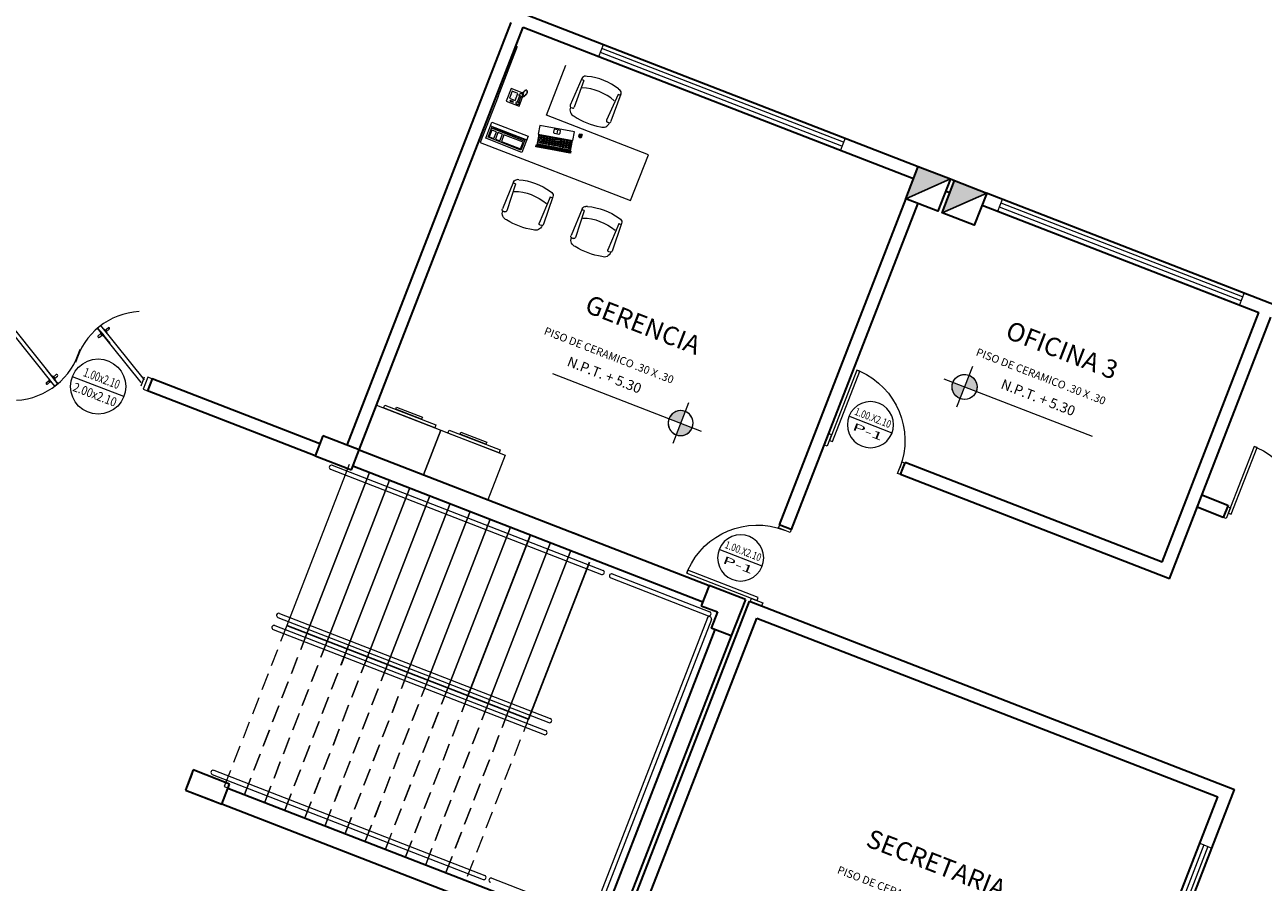
# Model space of a CAD drawing. Units: millimetres. Extents: x 15 to 1532, y 360 to 621.
# Drawn here: x 723 to 738, y 467 to 477 of the extents above; entities that cross this region are included whole.
import ezdxf
from ezdxf.enums import TextEntityAlignment as Align

# ---------------------------------------------------------------- set-up
doc = ezdxf.new("R2010")
doc.units = ezdxf.units.MM
doc.linetypes.add('CONTINUA', pattern=[0])
doc.linetypes.add('JIS_02_2.0', pattern=[3, 2, -1])
doc.layers.get('DefPoints').update_dxf_attribs({"lineweight": 0})
for name, color, linetype, lineweight in [('0COLUMNA', 5, 'Continuous', 35), ('0MURO ALTO', 1, 'Continuous', 30), ('barandas bronce', 30, 'Continuous', 18), ('cotas NIVELES', 7, 'Continuous', 20), ('lineas', 252, 'Continuous', 5), ('Muebles', 15, 'Continuous', 15), ('muro de vista', 232, 'Continuous', 20), ('MUROS', 1, 'Continuous', 30), ('Puertas', 3, 'Continuous', 15), ('PUERTASS', 235, 'Continuous', 5), ('Vanos 01', 251, 'Continuous', 20), ('Ventanas', 150, 'Continuous', 15)]:
    doc.layers.add(name, color=color, linetype=linetype, lineweight=lineweight)
doc.layers.add('AMB', color=9, linetype='Continuous')
doc.layers.add('mobiliario.', color=7, linetype='Continuous', lineweight=9, true_color=0x595959)
doc.styles.add('AN', font='arial.ttf', dxfattribs={"width": 1.2})
doc.styles.add('JR50-01', font='arial.ttf', dxfattribs={"height": 0.075})
doc.styles.add('ROMANTIC', font='rom_____.pfb')
doc.styles.add('T1', font='stylu.ttf', dxfattribs={"width": 2})
doc.styles.add('TEXTOS', font='bgothl.ttf')
doc.dimstyles.new('LUISMI AEROO 250', dxfattribs={"dimtxt": 0.36, "dimasz": 0.19, "dimexe": 0.2, "dimexo": 0.25, "dimgap": 0.09, "dimtad": 2, "dimtih": 1, "dimtoh": 1, "dimzin": 0, "dimdsep": 46, "dimtxsty": 'ROMANTIC', "dimblk": 'ARCHTICK', "dimcen": 0.09, "dimdle": 0.17, "dimclrd": 251, "dimclre": 251, "dimclrt": 251, "dimadec": 0, "dimazin": 0, "dimtfac": 1, "dimtofl": 0, "dimtmove": 2, "dimatfit": 3, "dimldrblk": 'ARCHTICK', "dimfxl": 1.155, "dimtfillclr": 1, "dimtolj": 1, "dimtzin": 0, "dimlwd": 5, "dimlwe": 5, "dimarcsym": 0})

# ---------------------------------------------------------------- blocks, each defined once
blk = doc.blocks.new('dsdsds')
h = blk.add_hatch(color=5)
h.dxf.hatch_style = 1
h.paths.add_polyline_path([(4888.278, 5452.905), (4887.878, 5452.905), (4887.878, 5452.505)])
at = {"color": 5}
blk.add_line((4888.278, 5452.905), (4887.878, 5452.505), dxfattribs=at)
at = {"layer": '0COLUMNA'}
blk.add_lwpolyline([(4887.878, 5452.905), (4888.278, 5452.905), (4888.278, 5452.505), (4887.878, 5452.505)], close=True, dxfattribs=at)
blk = doc.blocks.new('dsds')
for p, q in [((2998.074, 2259.929), (2997.824, 2259.929)), ((2997.824, 2259.929), (2997.824, 2259.729)), ((2998.074, 2259.479), (2998.074, 2259.929)), ((2997.624, 2259.479), (2997.624, 2259.729)), ((2997.824, 2259.729), (2997.624, 2259.729)), ((2998.074, 2259.479), (2997.624, 2259.479))]:
    blk.add_line(p, q)
blk = doc.blocks.new('sdds')
for p, q in [((2991.375, 2259.81), (2991.375, 2259.56)), ((2991.825, 2259.81), (2991.375, 2259.81)), ((2991.825, 2259.56), (2991.825, 2259.81)), ((2991.375, 2259.56), (2991.825, 2259.56))]:
    blk.add_line(p, q)
blk = doc.blocks.new('puertas')
at = {"layer": 'Puertas'}
for p, q in [((12225.189, 3634.322), (12225.189, 3635.15)), ((12225.189, 3635.15), (12225.225, 3635.15)), ((12225.225, 3635.15), (12225.189, 3635.15)), ((12225.225, 3635.15), (12225.225, 3634.322)), ((12224.361, 3634.39), (12224.361, 3634.255)), ((12224.397, 3634.39), (12224.361, 3634.39)), ((12224.397, 3634.255), (12224.397, 3634.39)), ((12225.225, 3634.39), (12225.225, 3634.255)), ((12225.261, 3634.39), (12225.225, 3634.39)), ((12225.261, 3634.255), (12225.261, 3634.39)), ((12224.361, 3634.255), (12224.397, 3634.255)), ((12225.225, 3634.322), (12225.189, 3634.322)), ((12225.225, 3634.255), (12225.261, 3634.255))]:
    blk.add_line(p, q, dxfattribs=at)
blk.add_arc((12225.225, 3634.322), 0.828, 92.4919, 180, dxfattribs=at)
blk = doc.blocks.new('FGDFH')
at = {"layer": 'Vanos 01', "elevation": -0.5}
blk.add_lwpolyline([(2210.6231, 1153.3287), (2210.2202, 1153.3287)], dxfattribs=at)
at = {"layer": 'Vanos 01'}
blk.add_circle((2210.4216, 1153.3287, -0.5), 0.2014, dxfattribs=at)
blk = doc.blocks.new('fgbgfgjhymhj')
at = {"layer": 'PUERTASS'}
for p, q in [((8992.004, 1689.384), (8992.026, 1689.423)), ((8992.703, 1688.98), (8992.004, 1689.384)), ((8992.004, 1689.384), (8992.198, 1689.272)), ((8992.026, 1689.423), (8992.725, 1689.019)), ((8992.026, 1689.423), (8992.221, 1689.311)), ((8992.078, 1689.4), (8992.075, 1689.395)), ((8992.075, 1689.395), (8992.124, 1689.367)), ((8992.127, 1689.372), (8992.078, 1689.4)), ((8992.093, 1689.391), (8992.115, 1689.43)), ((8992.097, 1689.399), (8992.116, 1689.387)), ((8992.134, 1689.419), (8992.112, 1689.38)), ((8992.124, 1689.367), (8992.127, 1689.372)), ((8992.064, 1689.343), (8992.042, 1689.304)), ((8992.05, 1689.351), (8992.053, 1689.356)), ((8992.098, 1689.323), (8992.05, 1689.351)), ((8992.053, 1689.356), (8992.101, 1689.328)), ((8992.06, 1689.335), (8992.08, 1689.324)), ((8992.061, 1689.293), (8992.084, 1689.332)), ((8992.101, 1689.328), (8992.098, 1689.323)), ((8991.008, 1689.065), (8991.064, 1689.065)), ((8991.008, 1688.915), (8991.008, 1689.065)), ((8991.043, 1689.001), (8991.156, 1689.001)), ((8991.064, 1689.065), (8991.064, 1688.915)), ((8991.787, 1688.577), (8991.088, 1688.982)), ((8991.099, 1688.945), (8991.099, 1689.057)), ((8991.111, 1689.021), (8991.809, 1688.616)), ((8991.905, 1689.065), (8991.908, 1689.065)), ((8992.714, 1688.943), (8992.714, 1689.055)), ((8992.75, 1689.065), (8992.749, 1688.915)), ((8992.806, 1689.065), (8992.75, 1689.065)), ((8992.806, 1688.915), (8992.806, 1689.065)), ((8991.064, 1688.915), (8991.008, 1688.915)), ((8992.749, 1688.915), (8992.806, 1688.915)), ((8991.787, 1688.577), (8991.592, 1688.69)), ((8991.809, 1688.616), (8991.615, 1688.729)), ((8991.712, 1688.672), (8991.715, 1688.677)), ((8991.761, 1688.644), (8991.712, 1688.672)), ((8991.715, 1688.677), (8991.763, 1688.649)), ((8991.752, 1688.708), (8991.729, 1688.669)), ((8991.753, 1688.665), (8991.734, 1688.676)), ((8991.749, 1688.658), (8991.771, 1688.696)), ((8991.679, 1688.581), (8991.701, 1688.62)), ((8991.689, 1688.634), (8991.687, 1688.629)), ((8991.687, 1688.629), (8991.735, 1688.601)), ((8991.738, 1688.605), (8991.689, 1688.634)), ((8991.716, 1688.602), (8991.697, 1688.613)), ((8991.721, 1688.609), (8991.698, 1688.57)), ((8991.735, 1688.601), (8991.738, 1688.605)), ((8991.763, 1688.649), (8991.761, 1688.644)), ((8991.809, 1688.616), (8991.787, 1688.577))]:
    blk.add_line(p, q, dxfattribs=at)
for centre, major_axis, start_param, end_param in [((8992.713, 1689), (0.57, 0.57), 1.206156, 2.456792), ((8992.125, 1689.425), (0.00795, 0.00795), 4.973067, 8.114659), ((8992.052, 1689.298), (0.00795, 0.00795), 1.831474, 4.973067), ((8991.099, 1689.001), (-0.0159, 0.0159), -1.310119, 1.831474), ((8991.1, 1689.001), (0.57, 0.57), 4.347749, 5.598385), ((8991.762, 1688.702), (0.00795, 0.00795), 4.973067, 8.114659), ((8991.688, 1688.576), (0.00795, 0.00795), 1.831474, 4.973067)]:
    blk.add_ellipse(centre, major_axis=major_axis, ratio=1, start_param=start_param, end_param=end_param, dxfattribs=at)
at = {"layer": 'PUERTASS', "xscale": 1.585594130095999, "yscale": 1.585594130095999, "zscale": 1.585594130095999, "rotation": 0.2281953848289679}
blk.add_blockref('FGDFH', (5494.734, -153.901, 0.793), dxfattribs=at)
at = {"layer": 'PUERTASS', "style": 'AN'}
for tag, width, p, p2 in [('P-2', 0.676235, (8992.041, 1688.805), (8992.477, 1688.807)), ('3.00.X2.10', 0.817645, (8991.99, 1688.601), (8992.517, 1688.603))]:
    blk.add_attdef(tag, text='', height=0.105, rotation=0.2282, dxfattribs=dict(at, width=width)).set_placement(p, p2, align=Align.FIT)
blk = doc.blocks.new('AB18A')
for p, q in [((-0.947, 0.386), (-0.937, 0.42)), ((-0.861, 0.48), (-0.229, 0.5)), ((-0.836, 0.425), (-0.836, 0.475)), ((-0.834, 0.423), (-0.215, 0.396)), ((-0.183, 0.469), (-0.183, 0.436)), ((-0.947, -0.386), (-0.937, -0.42)), ((-0.861, -0.48), (-0.223, -0.499)), ((-0.836, -0.425), (-0.836, -0.481)), ((-0.834, -0.423), (-0.215, -0.396)), ((-0.183, -0.469), (-0.183, -0.436))]:
    blk.add_line(p, q)
for centre, radius, start, end in [((0.442, 0), 1.442, 164.4748, 195.5252), ((-0.857, 0.397), 0.0833, 92.5404, 163.5801), ((-0.834, 0.425), 0.00208, 180, 267.4596), ((0.516, 0), 1.253, 161.5812, 198.4188), ((-0.219, 0.466), 0.0359, 3.8781, 106.7041), ((-0.214, 0.428), 0.0319, 268.1708, 14.5154), ((-0.184, 0.325), 0.154, 359.6456, 90.3755), ((-1.747, 0), 1.747, 349.2995, 10.7005), ((-0.857, -0.397), 0.0833, 196.4199, 267.4596), ((-0.834, -0.425), 0.00208, 92.5404, 180), ((-0.215, -0.468), 0.0316, 255.3205, 359.2331), ((-0.214, -0.428), 0.0319, 345.4846, 91.8292), ((-0.184, -0.325), 0.154, 269.6202, 0.3544)]:
    blk.add_arc(centre, radius, start, end)
blk = doc.blocks.new('LAP')
at = {"layer": 'mobiliario.', "lineweight": 0, "ltscale": 0.05}
for p, q in [((885.481, 403.521), (885.481, 403.641)), ((885.663, 403.555), (885.663, 403.545)), ((885.663, 403.555), (885.726, 403.555)), ((885.726, 403.546), (885.663, 403.545)), ((885.745, 403.555), (885.726, 403.555)), ((885.726, 403.546), (885.745, 403.546)), ((885.745, 403.546), (885.745, 403.555)), ((885.854, 403.521), (885.854, 403.641)), ((885.673, 403.437), (885.673, 403.479)), ((885.933, 403.475), (885.933, 403.465)), ((885.933, 403.457), (885.933, 403.438))]:
    blk.add_line(p, q, dxfattribs=at)
for points in [[(885.86, 403.663), (885.475, 403.663), (885.475, 403.641), (885.86, 403.641)], [(885.854, 403.658), (885.48, 403.658), (885.48, 403.646), (885.854, 403.646)], [(885.48, 403.646), (885.48, 403.658), (885.854, 403.658), (885.854, 403.646)], [(885.849, 403.63), (885.486, 403.63), (885.486, 403.532), (885.849, 403.532)], [(885.486, 403.63), (885.849, 403.63), (885.849, 403.532), (885.486, 403.532)], [(885.527, 403.593), (885.504, 403.593), (885.504, 403.565), (885.527, 403.565)], [(885.504, 403.565), (885.504, 403.593), (885.527, 403.593), (885.527, 403.565)], [(885.525, 403.612), (885.506, 403.612), (885.506, 403.603), (885.525, 403.603)], [(885.506, 403.603), (885.506, 403.612), (885.525, 403.612), (885.525, 403.603)], [(885.525, 403.554), (885.506, 403.554), (885.506, 403.545), (885.525, 403.545)], [(885.506, 403.554), (885.525, 403.554), (885.525, 403.545), (885.506, 403.545)], [(885.557, 403.612), (885.538, 403.612), (885.538, 403.603), (885.557, 403.603)], [(885.538, 403.603), (885.538, 403.612), (885.557, 403.612), (885.557, 403.603)], [(885.557, 403.593), (885.538, 403.593), (885.538, 403.583), (885.557, 403.583)], [(885.538, 403.583), (885.538, 403.593), (885.557, 403.593), (885.557, 403.583)], [(885.557, 403.574), (885.538, 403.574), (885.538, 403.564), (885.557, 403.564)], [(885.538, 403.564), (885.538, 403.574), (885.557, 403.574), (885.557, 403.564)], [(885.557, 403.555), (885.538, 403.555), (885.538, 403.545), (885.557, 403.545)], [(885.538, 403.555), (885.557, 403.555), (885.557, 403.545), (885.538, 403.545)], [(885.588, 403.612), (885.569, 403.612), (885.569, 403.603), (885.588, 403.603)], [(885.569, 403.603), (885.569, 403.612), (885.588, 403.612), (885.588, 403.603)], [(885.588, 403.593), (885.569, 403.593), (885.569, 403.584), (885.588, 403.584)], [(885.569, 403.584), (885.569, 403.593), (885.588, 403.593), (885.588, 403.584)], [(885.588, 403.574), (885.569, 403.574), (885.569, 403.564), (885.588, 403.564)], [(885.569, 403.564), (885.569, 403.574), (885.588, 403.574), (885.588, 403.564)], [(885.588, 403.555), (885.569, 403.555), (885.569, 403.545), (885.588, 403.545)], [(885.569, 403.555), (885.588, 403.555), (885.588, 403.545), (885.569, 403.545)], [(885.62, 403.612), (885.601, 403.612), (885.601, 403.603), (885.62, 403.603)], [(885.601, 403.603), (885.601, 403.612), (885.62, 403.612), (885.62, 403.603)], [(885.62, 403.593), (885.601, 403.593), (885.601, 403.584), (885.62, 403.584)], [(885.601, 403.584), (885.601, 403.593), (885.62, 403.593), (885.62, 403.584)], [(885.62, 403.574), (885.601, 403.574), (885.601, 403.564), (885.62, 403.564)], [(885.601, 403.564), (885.601, 403.574), (885.62, 403.574), (885.62, 403.564)], [(885.62, 403.555), (885.601, 403.555), (885.601, 403.545), (885.62, 403.545)], [(885.601, 403.555), (885.62, 403.555), (885.62, 403.545), (885.601, 403.545)], [(885.651, 403.612), (885.632, 403.612), (885.632, 403.603), (885.651, 403.603)], [(885.632, 403.603), (885.632, 403.612), (885.651, 403.612), (885.651, 403.603)], [(885.651, 403.593), (885.632, 403.593), (885.632, 403.584), (885.651, 403.584)], [(885.632, 403.584), (885.632, 403.593), (885.651, 403.593), (885.651, 403.584)], [(885.651, 403.574), (885.632, 403.574), (885.632, 403.565), (885.651, 403.565)], [(885.632, 403.565), (885.632, 403.574), (885.651, 403.574), (885.651, 403.565)], [(885.651, 403.555), (885.632, 403.555), (885.632, 403.545), (885.651, 403.545)], [(885.632, 403.555), (885.651, 403.555), (885.651, 403.545), (885.632, 403.545)], [(885.682, 403.612), (885.663, 403.612), (885.663, 403.603), (885.682, 403.603)], [(885.663, 403.603), (885.663, 403.612), (885.682, 403.612), (885.682, 403.603)], [(885.682, 403.593), (885.663, 403.593), (885.663, 403.584), (885.682, 403.584)], [(885.663, 403.584), (885.663, 403.593), (885.682, 403.593), (885.682, 403.584)], [(885.682, 403.574), (885.663, 403.574), (885.663, 403.565), (885.682, 403.565)], [(885.663, 403.565), (885.663, 403.574), (885.682, 403.574), (885.682, 403.565)], [(885.663, 403.555), (885.726, 403.555), (885.745, 403.555), (885.745, 403.546), (885.726, 403.546), (885.663, 403.545)], [(885.714, 403.612), (885.695, 403.612), (885.695, 403.603), (885.714, 403.603)], [(885.695, 403.603), (885.695, 403.612), (885.714, 403.612), (885.714, 403.603)], [(885.714, 403.593), (885.695, 403.593), (885.695, 403.584), (885.714, 403.584)], [(885.695, 403.584), (885.695, 403.593), (885.714, 403.593), (885.714, 403.584)], [(885.714, 403.574), (885.695, 403.574), (885.695, 403.565), (885.714, 403.565)], [(885.695, 403.565), (885.695, 403.574), (885.714, 403.574), (885.714, 403.565)], [(885.745, 403.612), (885.726, 403.612), (885.726, 403.603), (885.745, 403.603)], [(885.726, 403.603), (885.726, 403.612), (885.745, 403.612), (885.745, 403.603)], [(885.745, 403.593), (885.726, 403.593), (885.726, 403.584), (885.745, 403.584)], [(885.726, 403.584), (885.726, 403.593), (885.745, 403.593), (885.745, 403.584)], [(885.745, 403.574), (885.726, 403.574), (885.726, 403.565), (885.745, 403.565)], [(885.726, 403.565), (885.726, 403.574), (885.745, 403.574), (885.745, 403.565)], [(885.776, 403.612), (885.758, 403.612), (885.758, 403.603), (885.776, 403.603)], [(885.758, 403.603), (885.758, 403.612), (885.776, 403.612), (885.776, 403.603)], [(885.776, 403.593), (885.758, 403.593), (885.758, 403.584), (885.776, 403.584)], [(885.758, 403.584), (885.758, 403.593), (885.776, 403.593), (885.776, 403.584)], [(885.776, 403.574), (885.758, 403.574), (885.758, 403.565), (885.776, 403.565)], [(885.758, 403.565), (885.758, 403.574), (885.776, 403.574), (885.776, 403.565)], [(885.776, 403.555), (885.758, 403.555), (885.758, 403.546), (885.776, 403.546)], [(885.758, 403.555), (885.776, 403.555), (885.776, 403.546), (885.758, 403.546)], [(885.808, 403.612), (885.789, 403.612), (885.789, 403.603), (885.808, 403.603)], [(885.789, 403.603), (885.789, 403.612), (885.808, 403.612), (885.808, 403.603)], [(885.808, 403.593), (885.789, 403.593), (885.789, 403.584), (885.808, 403.584)], [(885.789, 403.584), (885.789, 403.593), (885.808, 403.593), (885.808, 403.584)], [(885.808, 403.574), (885.789, 403.574), (885.789, 403.565), (885.808, 403.565)], [(885.789, 403.565), (885.789, 403.574), (885.808, 403.574), (885.808, 403.565)], [(885.808, 403.555), (885.789, 403.555), (885.789, 403.546), (885.808, 403.546)], [(885.789, 403.555), (885.808, 403.555), (885.808, 403.546), (885.789, 403.546)], [(885.839, 403.612), (885.82, 403.612), (885.82, 403.603), (885.839, 403.603)], [(885.82, 403.603), (885.82, 403.612), (885.839, 403.612), (885.839, 403.603)], [(885.839, 403.593), (885.82, 403.593), (885.82, 403.584), (885.839, 403.584)], [(885.82, 403.584), (885.82, 403.593), (885.839, 403.593), (885.839, 403.584)], [(885.839, 403.574), (885.82, 403.574), (885.82, 403.565), (885.839, 403.565)], [(885.82, 403.565), (885.82, 403.574), (885.839, 403.574), (885.839, 403.565)], [(885.839, 403.555), (885.82, 403.555), (885.82, 403.546), (885.839, 403.546)], [(885.82, 403.555), (885.839, 403.555), (885.839, 403.546), (885.82, 403.546)], [(885.475, 403.521), (885.86, 403.521), (885.86, 403.424), (885.475, 403.424)], [(885.931, 403.465), (885.933, 403.465), (885.936, 403.465), (885.936, 403.457), (885.933, 403.457), (885.931, 403.457)], [(885.931, 403.457), (885.931, 403.465), (885.936, 403.465), (885.936, 403.457), (885.933, 403.457)], [(885.931, 403.457), (885.931, 403.465), (885.933, 403.465), (885.936, 403.465), (885.936, 403.457), (885.933, 403.457)]]:
    blk.add_lwpolyline(points, close=True, dxfattribs=at)
for points in [[(885.649, 403.479), (885.696, 403.479, -0.414214), (885.709, 403.467), (885.709, 403.437), (885.636, 403.437), (885.636, 403.467, -0.414214)], [(885.933, 403.464), (885.933, 403.464), (885.934, 403.464, -0.414214), (885.935, 403.463), (885.935, 403.46, -0.414214), (885.934, 403.459), (885.933, 403.459), (885.933, 403.459, -0.414214), (885.932, 403.46), (885.932, 403.463, -0.414214)]]:
    blk.add_lwpolyline(points, format="xyb", close=True, dxfattribs=at)
for points in [[(885.933, 403.465), (885.931, 403.465), (885.931, 403.457), (885.933, 403.457)], [(885.933, 403.465), (885.936, 403.465), (885.936, 403.457), (885.933, 403.457)]]:
    blk.add_lwpolyline(points, dxfattribs=at)
blk.add_arc((885.667, 406.938), 3.297, 266.7488, 273.2512, dxfattribs=at)
at = {"layer": 'Muebles', "color": 254, "lineweight": 0, "ltscale": 0.05}
for points in [[(885.935, 403.475), (885.932, 403.475, 0.414214), (885.918, 403.461), (885.918, 403.438), (885.948, 403.438), (885.948, 403.461, 0.414214)], [(885.918, 403.438), (885.918, 403.461, -0.414214), (885.932, 403.475), (885.935, 403.475, -0.414214), (885.948, 403.461), (885.948, 403.438)]]:
    blk.add_lwpolyline(points, format="xyb", close=True, dxfattribs=at)
at = {"layer": 'mobiliario.', "lineweight": 0, "ltscale": 0.05, "insert": (885.764, 403.464), "char_height": 0.01758, "width": 0.02462, "attachment_point": 1, "style": 'JR50-01'}
blk.add_mtext('{\\fBookman Old Style|b1|i0|c0|p18;SONY}', dxfattribs=at)
blk = doc.blocks.new('hdjss')
at = {"layer": 'mobiliario.'}
for p, q in [((13389.657, 3674.807), (13389.657, 3674.607)), ((13390.107, 3674.807), (13389.657, 3674.807)), ((13390.107, 3674.763), (13389.657, 3674.763)), ((13389.677, 3674.763), (13389.677, 3674.628)), ((13389.687, 3674.753), (13389.687, 3674.74)), ((13390.076, 3674.753), (13389.687, 3674.753)), ((13389.687, 3674.74), (13390.076, 3674.74)), ((13389.687, 3674.72), (13389.924, 3674.72)), ((13389.687, 3674.638), (13389.687, 3674.72)), ((13389.924, 3674.72), (13389.924, 3674.638)), ((13389.944, 3674.72), (13389.998, 3674.72)), ((13389.944, 3674.638), (13389.944, 3674.72)), ((13389.998, 3674.72), (13389.998, 3674.638)), ((13390.018, 3674.72), (13390.076, 3674.72)), ((13390.018, 3674.638), (13390.018, 3674.72)), ((13390.076, 3674.74), (13390.076, 3674.753)), ((13390.076, 3674.72), (13390.076, 3674.638)), ((13390.086, 3674.628), (13390.086, 3674.763)), ((13390.107, 3674.607), (13390.107, 3674.807)), ((13389.657, 3674.607), (13390.107, 3674.607)), ((13389.677, 3674.628), (13390.086, 3674.628)), ((13389.924, 3674.638), (13389.687, 3674.638)), ((13389.998, 3674.638), (13389.944, 3674.638)), ((13390.076, 3674.638), (13390.018, 3674.638))]:
    blk.add_line(p, q, dxfattribs=at)
blk = doc.blocks.new('teleee')
at = {"layer": 'mobiliario.'}
for p, q in [((13389.859, 3675.277), (13389.847, 3675.281)), ((13389.859, 3675.269), (13389.847, 3675.273)), ((13389.859, 3675.262), (13389.847, 3675.266)), ((13389.863, 3675.285), (13389.851, 3675.289)), ((13389.867, 3675.293), (13389.855, 3675.297)), ((13389.876, 3675.299), (13389.864, 3675.302)), ((13389.887, 3675.289), (13389.875, 3675.293)), ((13389.89, 3675.281), (13389.879, 3675.285)), ((13389.894, 3675.273), (13389.883, 3675.277)), ((13389.898, 3675.266), (13389.887, 3675.269)), ((13389.901, 3675.239), (13389.894, 3675.262)), ((13389.859, 3675.254), (13389.847, 3675.258)), ((13389.863, 3675.246), (13389.851, 3675.25)), ((13389.867, 3675.238), (13389.855, 3675.242)), ((13389.871, 3675.23), (13389.859, 3675.234)), ((13389.875, 3675.223), (13389.863, 3675.226)), ((13389.879, 3675.215), (13389.867, 3675.219)), ((13389.881, 3675.092), (13389.881, 3675.25)), ((13389.881, 3675.25), (13390.041, 3675.25)), ((13389.899, 3675.123), (13389.899, 3675.22)), ((13389.918, 3675.123), (13389.918, 3675.22)), ((13389.947, 3675.14), (13389.947, 3675.226)), ((13389.947, 3675.226), (13390.02, 3675.226)), ((13390.02, 3675.14), (13389.947, 3675.14)), ((13389.962, 3675.11), (13389.962, 3675.119)), ((13389.962, 3675.119), (13390.002, 3675.119)), ((13389.965, 3675.211), (13389.965, 3675.211)), ((13389.965, 3675.192), (13389.965, 3675.192)), ((13389.965, 3675.174), (13389.965, 3675.174)), ((13389.965, 3675.156), (13389.965, 3675.156)), ((13389.984, 3675.211), (13389.984, 3675.211)), ((13389.984, 3675.192), (13389.984, 3675.192)), ((13389.984, 3675.174), (13389.984, 3675.174)), ((13389.984, 3675.156), (13389.984, 3675.156)), ((13390.002, 3675.211), (13390.002, 3675.211)), ((13390.002, 3675.192), (13390.002, 3675.192)), ((13390.002, 3675.174), (13390.002, 3675.174)), ((13390.002, 3675.156), (13390.002, 3675.156)), ((13390.002, 3675.119), (13390.002, 3675.11)), ((13390.02, 3675.226), (13390.02, 3675.14)), ((13390.041, 3675.25), (13390.041, 3675.092)), ((13390.041, 3675.092), (13389.881, 3675.092)), ((13390.002, 3675.11), (13389.962, 3675.11))]:
    blk.add_line(p, q, dxfattribs=at)
for centre, start, end in [((13389.908, 3675.22), 298.4915, 241.5085), ((13389.908, 3675.123), 118.4915, 61.5085)]:
    blk.add_arc(centre, 0.0205, start, end, dxfattribs=at)
blk = doc.blocks.new('FFDGDG')
at = {"layer": 'mobiliario.'}
for points in [[(2567.617, 847.448), (2567.617, 846.649), (2567.064, 846.649), (2567.064, 847.448)], [(2567.064, 847.372), (2567.064, 846.737), (2567.027, 846.737), (2567.027, 847.372)], [(2567.027, 847.194), (2567.027, 846.873), (2567.001, 846.873), (2567.001, 847.194)]]:
    blk.add_lwpolyline(points, close=True, dxfattribs=at)
blk = doc.blocks.new('xsdsax')
at = {"layer": 'Ventanas'}
for p, q in [((8938.739, 1699.624), (8940.739, 1699.624)), ((8938.739, 1699.474), (8938.739, 1699.624)), ((8940.739, 1699.574), (8938.739, 1699.574)), ((8940.739, 1699.624), (8940.739, 1699.474)), ((8940.739, 1699.524), (8938.739, 1699.524)), ((8940.739, 1699.474), (8938.739, 1699.474))]:
    blk.add_line(p, q, dxfattribs=at)
blk = doc.blocks.new('zscdsa')
at = {"layer": 'Ventanas'}
for p, q in [((8931.793, 1698.362), (8934.793, 1698.362)), ((8931.793, 1698.212), (8931.793, 1698.362)), ((8934.793, 1698.312), (8931.793, 1698.312)), ((8934.793, 1698.262), (8931.793, 1698.262)), ((8934.793, 1698.362), (8934.793, 1698.212)), ((8934.793, 1698.212), (8931.793, 1698.212))]:
    blk.add_line(p, q, dxfattribs=at)
blk = doc.blocks.new('Nivel planta')
at = {"layer": 'muro de vista'}
h = blk.add_hatch(color=256, dxfattribs=at)
h.paths.add_polyline_path([(0, -0.1), (0, 0), (-0.1, 0, 0.414214)])
h.paths.add_polyline_path([(0, 0.1), (0, 0), (0.1, 0, 0.414214)])
for p, q in [((0, 0.175), (0, -0.175)), ((1.1, 0), (-0.175, 0))]:
    blk.add_line(p, q, dxfattribs=at)
blk.add_lwpolyline([(0.1, 0, -1), (-0.1, 0, -1)], format="xyb", close=True, dxfattribs=at)
blk.add_circle((0, 0), 0.1, dxfattribs=at)
blk = doc.blocks.new('_ArchTick')
at = {"color": 0, "linetype": 'ByBlock', "const_width": 0.15}
blk.add_lwpolyline([(-0.5, -0.5), (0.5, 0.5)], dxfattribs=at)
blk = doc.blocks.new('*D68')
at = {"layer": 'DefPoints', "color": 0, "transparency": 16777216}
for p in [(706.24, 490.726), (814.572, 448.832), (814.527, 448.717)]:
    blk.add_point(p, dxfattribs=at)
at = {"layer": 'Ventanas', "color": 251, "linetype": 'Continuous', "lineweight": 5, "transparency": 16777216}
blk.add_line((706.331, 490.959), (706.357, 491.028), dxfattribs=at)
at = {"layer": 'Ventanas', "color": 251, "linetype": 'CONTINUA', "lineweight": 5, "transparency": 16777216}
for p, q in [((706.127, 490.903), (814.731, 448.771)), ((814.618, 448.95), (814.644, 449.019))]:
    blk.add_line(p, q, dxfattribs=at)
at = {"layer": 'Ventanas', "color": 251, "lineweight": 5, "transparency": 16777216, "xscale": 0.19, "yscale": 0.19, "zscale": 0.19}
for p, rotation in [((706.285, 490.841), 158.7967289735168), ((814.572, 448.832), 338.7967289735168)]:
    blk.add_blockref('_ArchTick', p, dxfattribs=dict(at, rotation=rotation))
at = {"layer": 'Ventanas', "color": 251, "transparency": 16777216, "insert": (760.624, 470.339), "char_height": 0.36, "attachment_point": 5, "style": 'ROMANTIC'}
blk.add_mtext('\\A1;116.15', dxfattribs=at)
blk = doc.blocks.new('*D74')
at = {"layer": 'DefPoints', "color": 0, "transparency": 16777216}
for p in [(735.638, 477.891), (745.116, 474.672), (744.961, 474.274)]:
    blk.add_point(p, dxfattribs=at)
at = {"layer": 'Ventanas', "color": 251, "linetype": 'CONTINUA', "lineweight": 5, "transparency": 16777216}
for p, q in [((735.634, 478.351), (745.274, 474.611)), ((745.052, 474.507), (745.188, 474.859))]:
    blk.add_line(p, q, dxfattribs=at)
at = {"layer": 'Ventanas', "color": 251, "linetype": 'Continuous', "lineweight": 5, "transparency": 16777216}
blk.add_line((735.729, 478.124), (735.865, 478.476), dxfattribs=at)
at = {"layer": 'Ventanas', "color": 251, "lineweight": 5, "transparency": 16777216, "xscale": 0.19, "yscale": 0.19, "zscale": 0.19}
for p, rotation in [((735.793, 478.289), 158.7967289735168), ((745.116, 474.672), 338.7967289735168)]:
    blk.add_blockref('_ArchTick', p, dxfattribs=dict(at, rotation=rotation))
at = {"layer": 'Ventanas', "color": 251, "transparency": 16777216, "insert": (740.632, 476.939), "char_height": 0.36, "attachment_point": 5, "style": 'ROMANTIC'}
blk.add_mtext('\\A1;10.00', dxfattribs=at)

msp = doc.modelspace()

# ---------------------------------------------------------------- linework, layer by layer
at = {"lineweight": 13}
for p, q in [((727.21, 472.041), (726.487, 470.177)), ((727.443, 471.951), (726.72, 470.086)), ((726.72, 470.086), (727.443, 471.951)), ((727.676, 471.861), (726.953, 469.996)), ((726.953, 469.996), (727.676, 471.861)), ((727.909, 471.77), (727.186, 469.906)), ((727.186, 469.906), (727.909, 471.77)), ((728.142, 471.68), (727.419, 469.815)), ((727.419, 469.815), (728.142, 471.68)), ((728.376, 471.589), (727.652, 469.725)), ((727.652, 469.725), (728.376, 471.589)), ((728.609, 471.499), (727.885, 469.634)), ((727.885, 469.634), (728.609, 471.499)), ((728.842, 471.409), (728.118, 469.544)), ((728.118, 469.544), (728.842, 471.409)), ((729.075, 471.318), (728.351, 469.453)), ((728.351, 469.453), (729.075, 471.318)), ((729.308, 471.228), (728.584, 469.363)), ((728.584, 469.363), (729.308, 471.228)), ((728.584, 469.363), (729.271, 471.134)), ((729.541, 471.137), (728.818, 469.273)), ((728.818, 469.273), (729.541, 471.137)), ((729.774, 471.047), (729.051, 469.182)), ((729.051, 469.182), (729.774, 471.047)), ((729.284, 469.092), (729.971, 470.862))]:
    msp.add_line(p, q, dxfattribs=at)
for p, q in [((728.584, 469.363), (729.308, 471.228)), ((729.284, 469.092), (729.989, 470.91)), ((729.284, 469.092), (726.487, 470.177))]:
    msp.add_line(p, q)
at = {"linetype": 'JIS_02_2.0', "lineweight": 20, "ltscale": 0.1}
msp.add_line((727.652, 469.725), (727.419, 469.815), dxfattribs=at)
msp.add_line((727.652, 469.725), (727.419, 469.815), dxfattribs=at)
at = {"linetype": 'JIS_02_2.0', "lineweight": 20}
for p, q in [((727.885, 469.634), (727.652, 469.725)), ((727.885, 469.634), (727.652, 469.725)), ((728.118, 469.544), (727.885, 469.634)), ((728.118, 469.544), (727.885, 469.634)), ((728.351, 469.453), (728.118, 469.544)), ((728.351, 469.453), (728.118, 469.544)), ((728.584, 469.363), (728.351, 469.453)), ((728.584, 469.363), (728.351, 469.453)), ((728.818, 469.273), (728.584, 469.363)), ((728.818, 469.273), (728.584, 469.363)), ((729.051, 469.182), (728.818, 469.273)), ((729.051, 469.182), (728.818, 469.273)), ((729.284, 469.092), (729.051, 469.182)), ((729.284, 469.092), (729.051, 469.182))]:
    msp.add_line(p, q, dxfattribs=at)
at = {"linetype": 'JIS_02_2.0', "lineweight": 20, "ltscale": 0.1}
for points in [[(726.487, 470.177), (725.762, 468.313), (725.996, 468.222), (726.72, 470.086), (726.487, 470.177)], [(726.72, 470.086), (725.996, 468.222), (726.23, 468.131), (726.953, 469.996), (726.72, 470.086)], [(726.953, 469.996), (726.23, 468.131), (726.463, 468.041), (727.186, 469.906), (726.953, 469.996)], [(727.186, 469.906), (726.463, 468.041), (726.696, 467.951), (727.419, 469.815), (727.186, 469.906)], [(727.419, 469.815), (726.696, 467.951), (726.929, 467.86), (727.652, 469.725), (727.419, 469.815)], [(727.652, 469.725), (726.929, 467.86), (727.162, 467.77), (727.885, 469.634), (727.652, 469.725)], [(727.885, 469.634), (727.162, 467.77), (727.395, 467.679), (728.118, 469.544), (727.885, 469.634)], [(728.118, 469.544), (727.395, 467.679), (727.628, 467.589), (728.351, 469.453), (728.118, 469.544)], [(728.351, 469.453), (727.628, 467.589), (727.861, 467.498), (728.584, 469.363), (728.351, 469.453)], [(728.351, 469.453), (727.628, 467.589), (727.861, 467.498), (728.584, 469.363), (728.351, 469.453)], [(728.584, 469.363), (727.861, 467.498), (728.094, 467.408), (728.818, 469.273), (728.584, 469.363)], [(728.818, 469.273), (728.094, 467.408), (728.327, 467.318), (729.051, 469.182), (728.818, 469.273)], [(729.051, 469.182), (728.327, 467.318), (728.519, 467.243)], [(728.578, 467.274), (729.284, 469.092), (729.051, 469.182)]]:
    msp.add_lwpolyline(points, dxfattribs=at)
at = {"layer": '0COLUMNA'}
for p, q in [((725.385, 468.459), (725.313, 468.272)), ((725.313, 468.272), (725.636, 468.147))]:
    msp.add_line(p, q, dxfattribs=at)
at = {"layer": '0MURO ALTO'}
for p, q in [((724.473, 479.11), (733.796, 475.493)), ((727.184, 472.266), (729.083, 477.161)), ((727.324, 472.212), (729.223, 477.106)), ((729.223, 477.106), (733.742, 475.353)), ((734.169, 475.348), (734.216, 475.33)), ((734.115, 475.208), (734.162, 475.19)), ((734.589, 475.186), (743.912, 471.569)), ((733.652, 475.12), (732.187, 471.344)), ((733.792, 475.066), (732.327, 471.29)), ((734.395, 475.1), (734.395, 475.1)), ((734.535, 475.046), (737.74, 473.802)), ((736.619, 470.912), (737.74, 473.802)), ((736.705, 470.718), (737.88, 473.748)), ((724.928, 473.034), (724.874, 472.894)), ((726.213, 472.535), (724.928, 473.034)), ((726.159, 472.396), (724.874, 472.894)), ((726.868, 472.281), (726.213, 472.535)), ((726.814, 472.142), (726.159, 472.396)), ((727.324, 472.212), (731.376, 470.64)), ((733.592, 471.925), (733.646, 472.065)), ((736.619, 470.912), (733.646, 472.065)), ((727.252, 472.025), (731.304, 470.453)), ((736.705, 470.718), (733.592, 471.925)), ((737.383, 471.569), (737.08, 471.686)), ((737.329, 471.429), (737.026, 471.546)), ((737.384, 471.57), (737.329, 471.429)), ((732.327, 471.29), (732.187, 471.344)), ((730.397, 466.729), (731.843, 470.459)), ((731.843, 470.459), (737.46, 468.279)), ((730.536, 466.675), (731.929, 470.264)), ((731.929, 470.264), (737.266, 468.194)), ((730.367, 466.795), (731.633, 470.058)), ((730.9, 468.723), (731.446, 470.13)), ((730.18, 466.867), (730.9, 468.723)), ((725.805, 468.296), (729.857, 466.724)), ((736.109, 465.21), (737.266, 468.194)), ((736.249, 465.156), (737.46, 468.279)), ((729.785, 466.538), (725.733, 468.11))]:
    msp.add_line(p, q, dxfattribs=at)
at = {"layer": 'AMB', "color": 7, "linetype": 'Continuous'}
msp.add_line((729.805, 471.249), (729.99, 471.178), dxfattribs=at)
at = {"layer": 'barandas bronce'}
for p, q in [((727.012, 472.033), (730.148, 470.816)), ((726.993, 471.986), (730.129, 470.769)), ((730.255, 470.774), (731.383, 470.337)), ((730.237, 470.728), (731.365, 470.29)), ((726.401, 470.317), (729.537, 469.101)), ((726.347, 470.177), (729.483, 468.961)), ((726.383, 470.271), (729.519, 469.054)), ((731.355, 470.265), (730.016, 466.814)), ((731.402, 470.247), (730.063, 466.796)), ((726.329, 470.131), (729.465, 468.914)), ((725.623, 468.454), (728.759, 467.237)), ((725.641, 468.501), (728.777, 467.284)), ((728.861, 467.251), (729.99, 466.814))]:
    msp.add_line(p, q, dxfattribs=at)
for centre, start, end in [((727.003, 472.009), 68.7967, 248.7967), ((730.139, 470.793), 248.7967, 68.7967), ((730.246, 470.751), 68.7967, 248.7967), ((726.392, 470.294), 68.7967, 248.7967), ((731.374, 470.313), 248.7967, 68.7967), ((726.338, 470.154), 68.7967, 248.7967), ((731.378, 470.256), 338.7967, 158.7967), ((729.528, 469.077), 248.7967, 68.7967), ((729.474, 468.938), 248.7967, 68.7967), ((725.632, 468.477), 68.7967, 248.7967), ((728.768, 467.261), 248.7967, 68.7967), ((728.852, 467.228), 68.7967, 248.7967)]:
    msp.add_arc(centre, 0.025, start, end, dxfattribs=at)
at = {"layer": 'mobiliario.'}
for p, q in [((728.932, 476.303), (729.158, 476.884)), ((729.492, 476.086), (729.717, 476.667))]:
    msp.add_line(p, q, dxfattribs=at)
msp.add_lwpolyline([(728.932, 476.303), (728.726, 475.772), (730.465, 475.097), (730.672, 475.629), (729.492, 476.086)], dxfattribs=at)

# ---------------------------------------------------------------- block references
at = {"rotation": 338.7967289734818}
for p in [(-5795.382, -2840.431), (-5794.962, -2840.594), (-5794.962, -2840.594)]:
    msp.add_blockref('dsdsds', p, dxfattribs=at)
msp.add_blockref('fgbgfgjhymhj', (-8269.99, 2150.812), dxfattribs=at).add_auto_attribs({'P-2': '1.00x2.10', '3.00.X2.10': '2.00x2.10'})
at = {"layer": '0COLUMNA'}
for name, p, rotation in [('sdds', (-2879.287, -552.54), 338.7967289734818), ('dsds', (1753.978, -3141.84), 68.79672897348206), ('sdds', (-2880.788, -556.409), 338.7967289734818)]:
    msp.add_blockref(name, p, dxfattribs=dict(at, rotation=rotation))
at = {"layer": '0MURO ALTO', "rotation": 68.79672897348206}
msp.add_blockref('xsdsax', (-912.044, -8482.54), dxfattribs=at)
at = {"layer": 'cotas NIVELES', "color": 250, "lineweight": 5, "yscale": 1.445160635586945}
for p, xscale, zscale, rotation in [((731.046, 472.521), -1.445160635586945, 1.445160635586944, 338.7967289734821), ((734.333, 472.94), 1.445160635586945, 1.445160635586945, 338.7967289734818)]:
    msp.add_blockref('Nivel planta', p, dxfattribs=dict(at, xscale=xscale, zscale=zscale, rotation=rotation))
at = {"layer": 'lineas', "lineweight": 0, "yscale": 1.055555554967023, "zscale": 1.055555554967023}
for p, xscale, rotation in [((11376.106, -7771.444), -1.055555554967022, 338.7967289734821), ((8975.696, 11113.804), -1.055555554967023, 68.7967289734824)]:
    msp.add_blockref('puertas', p, dxfattribs=dict(at, xscale=xscale, rotation=rotation))
at = {"layer": 'lineas', "lineweight": 0, "xscale": -1, "rotation": 338.7967289734821}
msp.add_blockref('puertas', (10820.549, -7338.404), dxfattribs=at)
at = {"layer": 'mobiliario.', "xscale": 0.5291999999999737, "yscale": 0.5071499999999961, "zscale": 0.3969000000000091, "rotation": 248.1146040925164}
msp.add_blockref('AB18A', (729.959, 475.998, 1200), dxfattribs=at)
at = {"layer": 'mobiliario.', "extrusion": (0, 0, -1), "zscale": -1, "rotation": 21.2032710265177}
for name in ['teleee', 'hdjss']:
    msp.add_blockref(name, (-11883.404, -7792.933), dxfattribs=at)
at = {"layer": 'mobiliario.', "extrusion": (-2.10113e-14, 1.63631e-15, -1), "xscale": 1.056000000000282, "yscale": 1.056000000000282, "zscale": -1.056000000000281, "rotation": 190.3433607177549}
msp.add_blockref('LAP', (113.961, 1062.947), dxfattribs=at)
at = {"layer": 'mobiliario.', "extrusion": (-9.36692e-15, -3.85389e-15, -1), "xscale": 0.5291999999999746, "yscale": 0.5071499999999957, "zscale": -0.3969000000000091, "rotation": 290.5211461455751}
for p in [(-729.18, 474.801), (-729.975, 474.492)]:
    msp.add_blockref('AB18A', p, dxfattribs=at)
at = {"layer": 'MUROS', "rotation": 248.7967289734819}
for p in [(866.641, 3172.224), (867.386, 3171.934)]:
    msp.add_blockref('FFDGDG', p, dxfattribs=at)
at = {"layer": 'PUERTASS', "xscale": -1.327896208648368, "yscale": 1.327896208648367, "zscale": 1.327896208648367, "rotation": 158.7520404458186}
for p in [(-1447.41, 2963.628, 0.664), (-1448.913, 2962.085, 0.664)]:
    msp.add_blockref('FGDFH', p, dxfattribs=at)
at = {"layer": 'Ventanas', "rotation": 338.7967289734818}
for p in [(-8211.246, 2123.949), (-8206.625, 2122.157)]:
    msp.add_blockref('zscdsa', p, dxfattribs=at)

# ---------------------------------------------------------------- texts
at = {"char_height": 0.2146, "width": 3.3236, "attachment_point": 2, "rotation": 338.7967, "style": 'TEXTOS'}
for s, insert in [('GERENCIA', (730.65, 473.76)), ('OFICINA 3', (735.501, 473.466)), ('SECRETARIA', (734.045, 467.52))]:
    msp.add_mtext(s, dxfattribs=dict(at, insert=insert))
at = {"layer": 'cotas NIVELES', "color": 0, "lineweight": 5, "style": 'T1'}
for s, height, p in [('PISO DE CERAMICO .30 X .30', 0.0903, (729.456, 473.553)), ('PISO DE CERAMICO .30 X .30', 0.0903, (734.457, 473.308)), ('N.P.T. + 5.30', 0.11561, (729.721, 473.188)), ('N.P.T. + 5.30', 0.11561, (734.743, 472.927)), ('PISO DE CERAMICO .30 X .30', 0.0903, (732.851, 467.313))]:
    msp.add_text(s, height=height, rotation=338.7967, dxfattribs=at).set_placement(p)
at = {"layer": 'PUERTASS', "ltscale": 0.1, "style": 'AN'}
for tag, width, p, p2 in [('1.00.X2.10', 0.742458, (733.052, 472.621), (733.463, 472.462)), ('P-1', 1.90882, (733.027, 472.447), (733.367, 472.315)), ('1.00.X2.10', 0.742458, (731.549, 471.078), (731.96, 470.919)), ('P-1', 1.90882, (731.525, 470.904), (731.865, 470.772))]:
    msp.add_attdef(tag, text='1.00x2.10', height=0.0879, rotation=338.752, dxfattribs=dict(at, width=width)).set_placement(p, p2, align=Align.FIT)

# ---------------------------------------------------------------- dimensions: what is measured, and where the dimension line sits
at = {"layer": 'Ventanas'}
for base, p1, p2, picture, middle in [((814.572, 448.832), (706.24, 490.726), (814.527, 448.717), '*D68', (760.624, 470.339)), ((745.116, 474.672), (735.638, 477.891), (744.961, 474.274), '*D74', (740.632, 476.939))]:
    dim = msp.add_linear_dim(base=base, p1=p1, p2=p2, angle=338.7967, dimstyle='LUISMI AEROO 250', dxfattribs=at)
    dim.commit()
    dim.dimension.update_dxf_attribs({"geometry": picture, "text_midpoint": middle})

doc.saveas('drawing.dxf')
